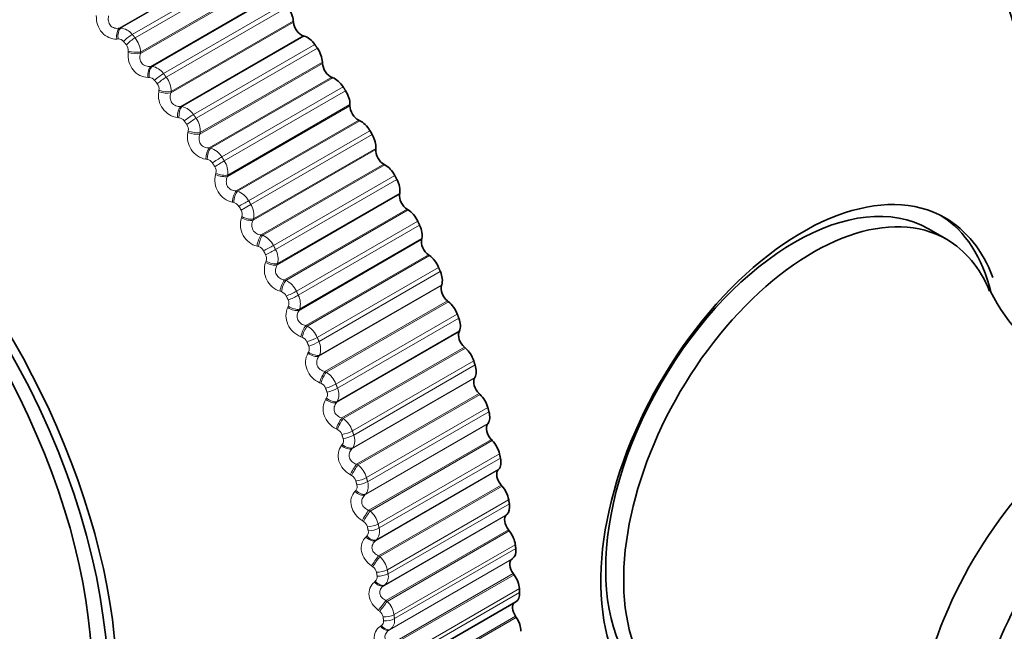
# Model space of a CAD drawing. Units: millimetres. Extents: x 0 to 2440, y 0 to 2737.
# Drawn here: x 675 to 694, y 718 to 730 of the extents above; entities that cross this region are included whole.
import ezdxf
from ezdxf import colors
from ezdxf.entities.mleader import LeaderData, LeaderLine
from ezdxf.math import Vec2, Vec3

# ---------------------------------------------------------------- set-up
doc = ezdxf.new("R2010")
doc.units = ezdxf.units.MM
doc.layers.add('DV5_Défaut', color=7, linetype='Continuous')
doc.layers.add('Défaut', color=7, linetype='Continuous')

# ---------------------------------------------------------------- blocks, each defined once
blk = doc.blocks.new('_DOT')
at = {"color": 0}
blk.add_line((0, 0), (-1, 0), dxfattribs=at)
at = {"color": 0, "const_width": 0.333}
blk.add_lwpolyline([(-0.1665, 0, 1), (0.1665, 0, 1)], format="xyb", close=True, dxfattribs=at)
blk = doc.blocks.new('SE4')
at = {"layer": 'DV5_Défaut', "color": 7, "linetype": 'Continuous', "lineweight": 18}
for p, q in [((676.936, 730.287), (679.341, 731.675)), ((676.962, 730.289), (679.36, 731.673)), ((677.19, 730.164), (679.571, 731.539)), ((677.245, 730.097), (679.627, 731.472)), ((677.353, 729.818), (679.751, 731.203)), ((677.35, 729.789), (679.755, 731.177)), ((677.552, 729.536), (679.956, 730.924)), ((677.578, 729.536), (679.976, 730.92)), ((677.804, 729.394), (680.185, 730.769)), ((677.857, 729.324), (680.239, 730.699)), ((677.953, 729.043), (680.351, 730.427)), ((676.936, 730.287), (676.962, 730.289)), ((677.948, 729.014), (680.353, 730.403)), ((676.913, 730.075), (676.887, 730.073)), ((678.141, 728.75), (680.545, 730.138)), ((678.167, 728.748), (680.565, 730.133)), ((678.391, 728.591), (680.773, 729.966)), ((678.442, 728.518), (680.823, 729.893)), ((677.11, 729.805), (677.112, 729.834)), ((677.353, 729.818), (677.35, 729.789)), ((677.552, 729.536), (677.578, 729.536)), ((678.518, 728.208), (680.923, 729.596)), ((678.524, 728.236), (680.922, 729.62)), ((677.522, 729.319), (677.496, 729.319)), ((678.701, 727.934), (681.106, 729.322)), ((678.728, 727.93), (681.126, 729.314)), ((677.71, 729.039), (677.714, 729.067)), ((678.948, 727.758), (681.33, 729.132)), ((677.953, 729.043), (677.948, 729.014)), ((678.996, 727.682), (681.378, 729.057)), ((678.141, 728.75), (678.167, 728.748)), ((679.058, 727.373), (681.462, 728.761)), ((679.065, 727.4), (681.463, 728.785)), ((678.106, 728.529), (678.079, 728.531)), ((679.229, 727.091), (681.634, 728.479)), ((679.256, 727.085), (681.654, 728.47)), ((678.282, 728.239), (678.288, 728.267)), ((678.524, 728.236), (678.518, 728.208)), ((679.472, 726.899), (681.854, 728.274)), ((679.517, 726.822), (681.898, 728.196)), ((678.701, 727.934), (678.728, 727.93)), ((679.572, 726.541), (681.97, 727.926)), ((679.563, 726.515), (681.968, 727.903)), ((678.659, 727.709), (678.633, 727.713)), ((679.723, 726.226), (682.128, 727.614)), ((679.75, 726.219), (682.148, 727.603)), ((678.825, 727.412), (678.832, 727.439)), ((679.065, 727.4), (679.058, 727.373)), ((679.961, 726.019), (682.342, 727.394)), ((680.002, 725.94), (682.383, 727.315)), ((679.229, 727.091), (679.256, 727.085)), ((680.032, 725.637), (682.437, 727.026)), ((680.042, 725.663), (682.44, 727.047)), ((679.181, 726.864), (679.154, 726.87)), ((679.517, 726.822), (679.327, 726.712)), ((679.334, 726.56), (679.342, 726.586)), ((680.179, 725.343), (682.584, 726.731)), ((680.207, 725.334), (682.605, 726.719)), ((679.572, 726.541), (679.563, 726.515)), ((680.411, 725.123), (682.792, 726.497)), ((680.449, 725.042), (682.83, 726.417)), ((679.723, 726.226), (679.75, 726.219)), ((679.667, 725.997), (679.64, 726.005)), ((680.463, 724.745), (682.867, 726.134)), ((680.474, 724.769), (682.872, 726.154)), ((680.597, 724.447), (683.001, 725.835)), ((680.624, 724.436), (683.022, 725.821)), ((679.807, 725.688), (679.817, 725.713)), ((680.042, 725.663), (680.032, 725.637)), ((680.82, 724.214), (683.202, 725.589)), ((680.855, 724.133), (683.236, 725.508)), ((680.179, 725.343), (680.207, 725.334)), ((680.852, 723.843), (683.257, 725.231)), ((680.865, 723.866), (683.263, 725.25)), ((680.116, 725.113), (680.09, 725.122)), ((680.242, 724.801), (680.253, 724.825)), ((680.972, 723.542), (683.377, 724.93)), ((680.999, 723.53), (683.397, 724.914)), ((680.474, 724.769), (680.463, 724.745)), ((681.187, 723.298), (683.569, 724.673)), ((680.597, 724.447), (680.624, 724.436)), ((681.218, 723.217), (683.599, 724.591)), ((681.199, 722.935), (683.604, 724.323)), ((681.214, 722.956), (683.611, 724.341)), ((680.526, 724.217), (680.499, 724.228)), ((680.637, 723.903), (680.649, 723.926)), ((680.865, 723.866), (680.852, 723.843)), ((681.304, 722.633), (683.709, 724.021)), ((681.331, 722.62), (683.729, 724.004)), ((681.51, 722.379), (683.891, 723.754)), ((681.536, 722.298), (683.918, 723.673)), ((680.972, 723.542), (680.999, 723.53)), ((680.893, 723.313), (680.867, 723.325)), ((681.501, 722.026), (683.906, 723.414)), ((681.517, 722.046), (683.915, 723.43)), ((681.591, 721.725), (683.996, 723.113)), ((681.617, 721.71), (684.015, 723.094)), ((680.989, 722.999), (681.003, 723.02)), ((681.214, 722.956), (681.199, 722.935)), ((681.786, 721.462), (684.168, 722.837)), ((681.809, 721.381), (684.19, 722.756)), ((681.304, 722.633), (681.331, 722.62)), ((681.757, 721.12), (684.162, 722.509)), ((681.774, 721.139), (684.172, 722.523)), ((681.217, 722.406), (681.191, 722.419)), ((681.297, 722.093), (681.312, 722.113)), ((681.832, 720.821), (684.237, 722.21)), ((681.857, 720.805), (684.255, 722.19)), ((681.517, 722.046), (681.501, 722.026)), ((682.016, 720.552), (684.397, 721.927)), ((681.591, 721.725), (681.617, 721.71)), ((682.034, 720.472), (684.415, 721.846)), ((681.966, 720.223), (684.371, 721.611)), ((681.984, 720.24), (684.382, 721.624)), ((681.496, 721.5), (681.47, 721.515)), ((681.559, 721.189), (681.576, 721.208)), ((682.024, 719.928), (684.429, 721.316)), ((682.049, 719.911), (684.447, 721.295)), ((681.774, 721.139), (681.757, 721.12)), ((682.196, 719.653), (684.577, 721.028)), ((681.832, 720.821), (681.857, 720.805)), ((682.21, 719.574), (684.591, 720.949)), ((681.728, 720.6), (681.702, 720.616)), ((682.126, 719.339), (684.531, 720.727)), ((682.145, 719.354), (684.543, 720.738)), ((682.168, 719.049), (684.573, 720.437)), ((682.192, 719.031), (684.59, 720.415)), ((681.774, 720.294), (681.792, 720.311)), ((681.984, 720.24), (681.966, 720.223)), ((682.327, 718.77), (684.708, 720.144)), ((682.336, 718.692), (684.717, 720.067)), ((682.024, 719.928), (682.049, 719.911)), ((682.236, 718.472), (684.641, 719.86)), ((682.257, 718.485), (684.655, 719.869)), ((681.911, 719.71), (681.887, 719.727)), ((681.941, 719.41), (681.96, 719.426)), ((682.262, 718.188), (684.667, 719.577)), ((682.286, 718.169), (684.684, 719.554)), ((682.145, 719.354), (682.126, 719.339)), ((682.407, 717.907), (684.789, 719.281)), ((682.168, 719.049), (682.192, 719.031)), ((682.412, 717.831), (684.793, 719.206)), ((682.046, 718.836), (682.022, 718.854)), ((682.306, 717.351), (684.711, 718.74)), ((682.329, 717.331), (684.727, 718.716)), ((682.059, 718.543), (682.079, 718.557)), ((682.257, 718.485), (682.236, 718.472))]:
    blk.add_line(p, q, dxfattribs=at)
at = {"layer": 'DV5_Défaut', "color": 7, "linetype": 'Continuous', "lineweight": 35}
for p, q in [((680.353, 730.403), (680.351, 730.427)), ((680.565, 730.133), (680.545, 730.138)), ((680.923, 729.596), (680.922, 729.62)), ((681.126, 729.314), (681.106, 729.322)), ((681.462, 728.761), (681.463, 728.785)), ((681.654, 728.47), (681.634, 728.479)), ((681.968, 727.903), (681.97, 727.926)), ((682.148, 727.603), (682.128, 727.614)), ((682.437, 727.026), (682.44, 727.047)), ((682.605, 726.719), (682.584, 726.731)), ((693.171, 726.141), (692.817, 726.345)), ((682.867, 726.134), (682.872, 726.154)), ((683.022, 725.821), (683.001, 725.835)), ((683.257, 725.231), (683.263, 725.25)), ((683.397, 724.914), (683.377, 724.93)), ((683.604, 724.323), (683.611, 724.341)), ((683.729, 724.004), (683.709, 724.021)), ((683.906, 723.414), (683.915, 723.43)), ((684.015, 723.094), (683.996, 723.113)), ((684.162, 722.509), (684.172, 722.523)), ((684.255, 722.19), (684.237, 722.21)), ((684.371, 721.611), (684.382, 721.624)), ((684.447, 721.295), (684.429, 721.316)), ((684.531, 720.727), (684.543, 720.738)), ((684.59, 720.415), (684.573, 720.437)), ((684.641, 719.86), (684.655, 719.869)), ((684.684, 719.554), (684.667, 719.577)), ((682.324, 717.641), (684.721, 719.025)), ((684.727, 718.716), (684.711, 718.74))]:
    blk.add_line(p, q, dxfattribs=at)
at = {"layer": 'DV5_Défaut', "color": 7, "linetype": 'Continuous', "lineweight": 18}
for centre, radius, start, end in [((676.936, 729.972), 0.318, 37.1105, 85.3807), ((676.918, 729.945), 0.13, 38.2282, 92.247), ((676.879, 729.795), 0.474, 2.7825, 39.5038), ((676.941, 729.851), 0.172, 354.6202, 39.0702), ((677.524, 729.198), 0.342, 35.0205, 80.9528), ((677.518, 729.182), 0.137, 35.9589, 88.1401), ((677.489, 729.042), 0.464, 0.0586, 37.3742), ((677.546, 729.091), 0.17, 351.9739, 36.9209), ((678.14, 728.963), 0.436, 170.066, 262.042), ((678.084, 728.391), 0.366, 32.9782, 76.8471), ((678.091, 728.386), 0.144, 33.7723, 84.2841), ((678.075, 728.258), 0.45, 357.169, 35.295), ((678.124, 728.299), 0.167, 349.1689, 34.8099), ((678.714, 728.147), 0.441, 167.9404, 259.3749), ((678.614, 727.557), 0.39, 30.9616, 73.0356), ((678.635, 727.561), 0.15, 31.642, 80.6663), ((678.674, 727.477), 0.162, 346.1901, 32.7209), ((678.634, 727.445), 0.433, 354.0923, 33.2527), ((679.254, 727.302), 0.444, 165.6324, 256.9402), ((679.112, 726.7), 0.412, 28.9524, 69.4901), ((679.146, 726.711), 0.156, 29.5457, 77.2717), ((658.358, 714.606), 24.213, 30, 30.2098), ((658.367, 714.611), 24.422, 30, 30.2098), ((679.164, 726.607), 0.414, 350.805, 31.2341), ((679.757, 726.431), 0.443, 163.1274, 254.72), ((679.192, 726.632), 0.157, 343.0218, 30.6373), ((679.576, 725.824), 0.432, 26.935, 66.1831), ((679.623, 725.842), 0.162, 27.4634, 74.0842), ((679.675, 725.766), 0.151, 339.6479, 28.5414), ((679.66, 725.749), 0.392, 347.2815, 29.2251), ((680.22, 725.541), 0.438, 160.4095, 252.6981), ((680.003, 724.934), 0.449, 24.8952, 63.0889), ((680.063, 724.956), 0.166, 25.3772, 71.0877), ((680.121, 724.874), 0.368, 343.4945, 27.2102), ((680.121, 724.884), 0.144, 336.0522, 26.4134), ((680.393, 724.034), 0.463, 22.8196, 60.1838), ((680.463, 724.06), 0.17, 23.2703, 68.2663), ((680.528, 723.99), 0.137, 332.2195, 24.2312), ((680.543, 723.987), 0.344, 339.4157, 25.1714), ((680.744, 723.131), 0.474, 20.695, 57.4461), ((680.822, 723.156), 0.172, 21.1266, 65.6049), ((680.892, 723.089), 0.13, 328.1369, 21.9689), ((680.924, 723.091), 0.32, 335.0171, 23.0871), ((681.054, 722.227), 0.48, 18.5074, 54.8563), ((681.139, 722.251), 0.173, 18.9296, 63.0897), ((681.213, 722.185), 0.123, 323.7946, 19.5963), ((681.26, 722.192), 0.296, 330.2726, 20.9303), ((681.323, 721.327), 0.483, 16.2423, 52.3968), ((681.411, 721.349), 0.173, 16.6627, 60.7075), ((681.551, 721.294), 0.272, 325.161, 18.6667), ((681.488, 721.284), 0.116, 319.1888, 17.0778), ((681.548, 720.437), 0.481, 13.8835, 50.0521), ((681.638, 720.454), 0.171, 14.3075, 58.4467), ((681.716, 720.389), 0.109, 314.3233, 14.3718), ((681.793, 720.402), 0.25, 319.6698, 16.2527), ((681.73, 719.559), 0.475, 11.4133, 47.8081), ((681.818, 719.57), 0.168, 11.8444, 56.2966), ((681.895, 719.506), 0.103, 309.2125, 11.4308), ((681.986, 719.52), 0.23, 313.7998, 13.6335), ((681.868, 718.698), 0.465, 8.8115, 45.6521), ((681.95, 718.702), 0.164, 9.2512, 54.2477), ((682.025, 718.638), 0.0976, 303.8841, 8.2015), ((682.128, 718.653), 0.211, 307.5708, 10.7423)]:
    blk.add_arc(centre, radius, start, end, dxfattribs=at)
at = {"layer": 'DV5_Défaut', "color": 7, "linetype": 'Continuous', "lineweight": 35}
for centre, radius, start, end in [((660.749, 715.986), 24.422, 30, 30.2098), ((697.217, 726.713), 3.561, 206.6238, 275.3489)]:
    blk.add_arc(centre, radius, start, end, dxfattribs=at)
at = {"layer": 'DV5_Défaut', "color": 7, "linetype": 'Continuous', "lineweight": 18}
for centre, major_axis, ratio, start_param, end_param in [((688.947, 732.266), (5.238, -9.073), 0.57735, 0.1907, 2.958274), ((688.637, 732.087), (4.99, -8.643), 0.57735, 0.427013, 2.714579), ((676.99, 730.105), (-0.016, 0.199), 0.528401, 0.380517, 1.688612), ((677.016, 730.107), (-0.015, 0.199), 0.529664, 0.380889, 1.690851), ((677.123, 730.059), (0.154, 0.128), 0.234998, 0.934794, 2.097862), ((677.178, 729.993), (0.154, 0.128), 0.230034, 0.935694, 2.098763), ((677.211, 729.839), (0.199, -0.021), 0.249615, 4.203259, 5.511353), ((677.214, 729.868), (0.199, -0.021), 0.250728, 4.201102, 5.511064), ((677.596, 729.355), (-0.001, 0.2), 0.505275, 0.440865, 1.74896), ((677.622, 729.355), (-0.001, 0.2), 0.506526, 0.441267, 1.751229), ((677.728, 729.3), (0.159, 0.121), 0.178616, 0.943712, 2.106781), ((677.781, 729.231), (0.159, 0.121), 0.173559, 0.944377, 2.107446), ((677.812, 729.105), (0.198, -0.031), 0.295284, 4.237896, 5.547858), ((677.808, 729.076), (0.198, -0.031), 0.294147, 4.240095, 5.54819), ((678.175, 728.572), (0.013, 0.2), 0.478631, 0.49786, 1.805954), ((678.202, 728.57), (0.013, 0.2), 0.479868, 0.498278, 1.80824), ((678.307, 728.508), (0.164, 0.115), 0.121323, 0.950045, 2.113113), ((678.357, 728.436), (0.164, 0.114), 0.1162, 0.950486, 2.113554), ((678.377, 728.282), (0.196, -0.042), 0.336237, 4.279958, 5.588052), ((678.383, 728.31), (0.196, -0.041), 0.337397, 4.277723, 5.587684), ((678.725, 727.759), (0.026, 0.198), 0.448606, 0.551398, 1.859493), ((678.752, 727.755), (0.026, 0.198), 0.449827, 0.551821, 1.861783), ((678.856, 727.687), (0.169, 0.108), 0.063413, 0.95389, 2.116959), ((678.904, 727.612), (0.169, 0.107), 0.058248, 0.954113, 2.117182), ((678.916, 727.459), (0.193, -0.053), 0.375671, 4.322996, 5.63109), ((678.924, 727.486), (0.193, -0.052), 0.376852, 4.320733, 5.630695), ((679.244, 726.92), (0.038, 0.196), 0.415352, 0.601466, 1.90956), ((679.271, 726.915), (0.038, 0.196), 0.416554, 0.601881, 1.911843), ((679.373, 726.84), (0.173, 0.101), 0.005179, 0.955307, 2.118376), ((679.422, 726.612), (0.189, -0.064), 0.412247, 4.369344, 5.677438), ((679.431, 726.638), (0.19, -0.064), 0.413448, 4.367063, 5.677024), ((679.727, 726.06), (0.05, 0.194), 0.379038, 0.648113, 1.956208), ((679.755, 726.053), (0.05, 0.194), 0.380221, 0.648511, 1.958473), ((679.854, 725.973), (0.177, 0.093), 0.053082, 4.165799, 5.328867), ((679.895, 725.895), (0.177, 0.093), 0.058248, 4.166003, 5.329072), ((679.893, 725.745), (0.185, -0.076), 0.44578, 4.419105, 5.727199), ((679.903, 725.77), (0.185, -0.076), 0.446999, 4.416815, 5.726777), ((680.174, 725.183), (0.061, 0.191), 0.339851, 0.691441, 1.999535), ((680.201, 725.174), (0.061, 0.19), 0.341012, 0.691811, 2.001773), ((680.298, 725.089), (0.181, 0.086), 0.111071, 4.169209, 5.332278), ((680.336, 725.01), (0.181, 0.085), 0.1162, 4.169631, 5.3327), ((680.337, 724.887), (0.18, -0.088), 0.477334, 4.470048, 5.78001), ((680.325, 724.863), (0.18, -0.088), 0.476099, 4.472335, 5.780429), ((680.581, 724.293), (0.071, 0.187), 0.297988, 0.731579, 2.039673), ((680.608, 724.283), (0.071, 0.187), 0.299127, 0.731915, 2.041876), ((680.702, 724.193), (0.184, 0.078), 0.168495, 4.175094, 5.338163), ((680.736, 724.113), (0.184, 0.078), 0.173559, 4.175739, 5.338808), ((680.718, 723.97), (0.173, -0.1), 0.503048, 4.529025, 5.837119), ((680.731, 723.993), (0.173, -0.1), 0.504298, 4.526754, 5.836715), ((680.947, 723.396), (0.081, 0.183), 0.253664, 0.768678, 2.076773), ((680.973, 723.384), (0.081, 0.183), 0.254779, 0.768972, 2.078933), ((681.064, 723.29), (0.187, 0.07), 0.22506, 4.183544, 5.346613), ((681.094, 723.21), (0.187, 0.07), 0.230034, 4.184423, 5.347491), ((681.068, 723.071), (0.166, -0.112), 0.526492, 4.589082, 5.897176), ((681.082, 723.093), (0.166, -0.112), 0.527754, 4.586839, 5.896801), ((681.269, 722.495), (0.089, 0.179), 0.207105, 0.802895, 2.110989), ((681.295, 722.482), (0.09, 0.179), 0.208195, 0.80314, 2.113102), ((681.382, 722.385), (0.19, 0.062), 0.280478, 4.19469, 5.357759), ((681.39, 722.191), (0.157, -0.124), 0.547583, 4.650109, 5.96007), ((681.408, 722.304), (0.19, 0.061), 0.285336, 4.195816, 5.358885), ((681.374, 722.171), (0.157, -0.124), 0.546309, 4.652309, 5.960403), ((681.546, 721.596), (0.098, 0.174), 0.158547, 0.834385, 2.142479), ((681.572, 721.581), (0.098, 0.174), 0.159611, 0.834576, 2.144538), ((681.654, 721.481), (0.193, 0.053), 0.334467, 4.208709, 5.371777), ((681.676, 721.401), (0.193, 0.053), 0.339185, 4.2101, 5.373169), ((681.635, 721.273), (0.147, -0.136), 0.5624, 4.718392, 6.026487), ((681.652, 721.291), (0.147, -0.136), 0.563682, 4.716247, 6.026209), ((681.777, 720.702), (0.106, 0.17), 0.108239, 0.863296, 2.17139), ((681.803, 720.686), (0.106, 0.17), 0.109275, 0.863429, 2.173391), ((681.88, 720.583), (0.195, 0.044), 0.386752, 4.225822, 5.38889), ((681.898, 720.504), (0.195, 0.043), 0.391305, 4.2275, 5.390569), ((681.849, 720.382), (0.135, -0.147), 0.574682, 4.786896, 6.09499), ((681.867, 720.399), (0.135, -0.147), 0.575971, 4.784817, 6.094779), ((681.96, 719.819), (0.113, 0.165), 0.056436, 0.889764, 2.197859), ((681.986, 719.802), (0.113, 0.165), 0.057444, 0.889835, 2.199797), ((682.058, 719.697), (0.197, 0.034), 0.437066, 4.246303, 5.409372), ((682.015, 719.504), (0.123, -0.158), 0.583093, 4.857264, 6.165358), ((682.034, 719.519), (0.123, -0.158), 0.584386, 4.855261, 6.165223), ((682.071, 719.619), (0.197, 0.034), 0.441431, 4.248296, 5.411365), ((682.095, 718.951), (0.12, 0.16), 0.003403, 0.913912, 2.222006), ((682.12, 718.932), (0.12, 0.16), 0.004382, 0.913917, 2.223878), ((682.187, 718.826), (0.199, 0.024), 0.485153, 4.270484, 5.433553), ((682.196, 718.75), (0.199, 0.023), 0.489308, 4.272824, 5.435893), ((682.132, 718.642), (0.109, -0.168), 0.58759, 4.928841, 6.236935), ((682.153, 718.655), (0.109, -0.168), 0.588885, 4.92692, 6.236881)]:
    blk.add_ellipse(centre, major_axis=major_axis, ratio=ratio, start_param=start_param, end_param=end_param, dxfattribs=at)
at = {"layer": 'DV5_Défaut', "color": 7, "linetype": 'Continuous', "lineweight": 35}
for centre, major_axis, start_param, end_param in [((686.508, 730.857), (6.184, -10.71), 0.588546, 2.553046), ((669.958, 721.303), (4.905, -8.495), 0, 3.667041), ((669.899, 721.268), (-4.823, 8.354), 1.72411, 6.283185), ((680.105, 730.536), (0.175, -0.303), 0.902632, 1.784996), ((680.508, 730.334), (0.11, -0.191), 4.044225, 5.743895), ((680.626, 729.821), (-0.175, 0.303), 4.861531, 5.743895), ((669.899, 721.268), (4.6, -7.967), 0, 4.118142), ((680.675, 729.75), (0.175, -0.303), 0.831232, 1.713596), ((681.079, 729.514), (0.11, -0.191), 3.972825, 5.672495), ((681.169, 729.008), (-0.175, 0.303), 4.790131, 5.672495), ((681.215, 728.935), (0.175, -0.303), 0.759832, 1.642196), ((681.618, 728.667), (0.11, -0.191), 3.901425, 5.601095), ((681.68, 728.171), (-0.175, 0.303), 4.718732, 5.601095), ((681.723, 728.095), (0.175, -0.303), 0.688433, 1.570796), ((682.123, 727.796), (0.11, -0.191), 3.830025, 5.529696), ((682.156, 727.313), (0.175, -0.303), 1.505739, 2.388103), ((682.196, 727.236), (0.175, -0.303), 0.617033, 1.499396), ((690.193, 721.799), (-2.625, -4.546), 3.141593, 6.283185), ((690.345, 721.711), (2.8, 4.85), 0, 3.681573), ((682.59, 726.907), (0.11, -0.191), 3.758625, 5.458296), ((690.546, 721.595), (2.625, 4.546), 0, 3.563017), ((682.595, 726.439), (0.175, -0.303), 1.434339, 2.316703), ((690.193, 721.799), (-2.8, -4.85), 2.597272, 3.114383), ((690.345, 721.711), (2.8, 4.85), 5.838123, 6.283185), ((682.632, 726.36), (0.175, -0.303), 0.545633, 1.427997), ((683.019, 726.004), (0.11, -0.191), 3.687226, 5.386896), ((690.546, 721.595), (2.625, 4.546), 5.861609, 6.283185), ((682.994, 725.553), (0.175, -0.303), 1.362939, 2.245303), ((683.028, 725.473), (0.175, -0.303), 0.474233, 1.356597), ((683.405, 725.091), (0.11, -0.191), 3.615826, 5.315496), ((683.352, 724.659), (0.175, -0.303), 1.29154, 2.173903), ((683.382, 724.58), (0.175, -0.303), 0.402833, 1.285197), ((683.748, 724.173), (0.11, -0.191), 3.544426, 5.244096), ((683.667, 723.763), (0.175, -0.303), 1.22014, 2.102504), ((683.693, 723.684), (0.175, -0.303), 0.331433, 1.213797), ((696.415, 718.207), (2.75, 4.763), 0, 3.24824), ((684.046, 723.255), (0.11, -0.191), 3.473026, 5.172696), ((683.936, 722.869), (0.175, -0.303), 1.14874, 2.031104), ((683.958, 722.79), (0.175, -0.303), 0.260034, 1.142397), ((684.297, 722.341), (0.11, -0.191), 3.401626, 5.101297), ((684.16, 721.981), (0.175, -0.303), 1.07734, 1.959704), ((684.177, 721.903), (0.175, -0.303), 0.188634, 1.070997), ((684.499, 721.436), (0.11, -0.191), 3.330226, 5.029897), ((684.336, 721.105), (0.175, -0.303), 1.00594, 1.888304), ((697.066, 717.831), (2.39, 4.139), 1.025642, 2.115951), ((684.349, 721.027), (0.175, -0.303), 0.117234, 0.999598), ((684.653, 720.545), (0.11, -0.191), 3.258827, 4.958497), ((684.463, 720.243), (0.175, -0.303), 0.93454, 1.816904), ((684.472, 720.168), (0.175, -0.303), 0.045834, 0.928198), ((684.756, 719.673), (0.11, -0.191), 3.187427, 4.887097), ((684.542, 719.402), (0.175, -0.303), 0.863141, 1.745504), ((684.546, 719.328), (-0.175, 0.303), 3.141593, 3.998391), ((684.809, 718.823), (0.11, -0.191), 3.233221, 4.815697), ((684.571, 718.584), (0.175, -0.303), 0.791741, 1.674105)]:
    blk.add_ellipse(centre, major_axis=major_axis, ratio=0.57735, start_param=start_param, end_param=end_param, dxfattribs=at)
at = {"layer": 'DV5_Défaut', "color": 7, "linetype": 'Continuous', "lineweight": 18}
for points, knots in [([(676.887, 730.073), (676.783, 730.067), (676.673, 730.113), (676.558, 730.245), (676.528, 730.298), (676.49, 730.415), (676.483, 730.476), (676.485, 730.536)], [0, 0, 0, 0, 0.5, 0.5, 0.75, 0.75, 1, 1, 1, 1]), ([(676.727, 730.528), (676.719, 730.495), (676.717, 730.461), (676.727, 730.395), (676.74, 730.363), (676.783, 730.315), (676.811, 730.298), (676.873, 730.282), (676.905, 730.281), (676.936, 730.287)], [0, 0, 0, 0, 0.25, 0.25, 0.5, 0.5, 0.75, 0.75, 1, 1, 1, 1]), ([(677.496, 729.319), (677.391, 729.32), (677.281, 729.373), (677.171, 729.512), (677.143, 729.568), (677.109, 729.685), (677.104, 729.746), (677.11, 729.805)], [0, 0, 0, 0, 0.5, 0.5, 0.75, 0.75, 1, 1, 1, 1]), ([(677.35, 729.789), (677.341, 729.757), (677.337, 729.723), (677.345, 729.656), (677.357, 729.624), (677.398, 729.573), (677.426, 729.554), (677.487, 729.534), (677.52, 729.532), (677.552, 729.536)], [0, 0, 0, 0, 0.25, 0.25, 0.5, 0.5, 0.75, 0.75, 1, 1, 1, 1]), ([(677.948, 729.014), (677.938, 728.982), (677.932, 728.949), (677.937, 728.882), (677.948, 728.849), (677.987, 728.796), (678.015, 728.775), (678.076, 728.752), (678.108, 728.748), (678.141, 728.75)], [0, 0, 0, 0, 0.25, 0.25, 0.5, 0.5, 0.75, 0.75, 1, 1, 1, 1]), ([(678.518, 728.208), (678.506, 728.176), (678.5, 728.143), (678.502, 728.076), (678.512, 728.042), (678.548, 727.987), (678.575, 727.966), (678.635, 727.939), (678.668, 727.933), (678.701, 727.934)], [0, 0, 0, 0, 0.25, 0.25, 0.5, 0.5, 0.75, 0.75, 1, 1, 1, 1]), ([(679.058, 727.373), (679.044, 727.343), (679.036, 727.31), (679.035, 727.243), (679.043, 727.209), (679.078, 727.152), (679.104, 727.129), (679.164, 727.1), (679.196, 727.092), (679.229, 727.091)], [0, 0, 0, 0, 0.25, 0.25, 0.5, 0.5, 0.75, 0.75, 1, 1, 1, 1]), ([(679.563, 726.515), (679.548, 726.485), (679.538, 726.454), (679.535, 726.387), (679.542, 726.353), (679.574, 726.295), (679.599, 726.271), (679.657, 726.238), (679.69, 726.229), (679.723, 726.226)], [0, 0, 0, 0, 0.25, 0.25, 0.5, 0.5, 0.75, 0.75, 1, 1, 1, 1]), ([(680.032, 725.637), (680.016, 725.609), (680.005, 725.578), (679.998, 725.512), (680.003, 725.478), (680.033, 725.419), (680.057, 725.394), (680.114, 725.358), (680.146, 725.348), (680.179, 725.343)], [0, 0, 0, 0, 0.25, 0.25, 0.5, 0.5, 0.75, 0.75, 1, 1, 1, 1]), ([(680.499, 724.228), (680.39, 724.271), (680.293, 724.36), (680.219, 724.524), (680.207, 724.582), (680.207, 724.698), (680.219, 724.752), (680.242, 724.801)], [0, 0, 0, 0, 0.5, 0.5, 0.75, 0.75, 1, 1, 1, 1]), ([(680.463, 724.745), (680.445, 724.718), (680.432, 724.688), (680.422, 724.623), (680.426, 724.589), (680.453, 724.529), (680.476, 724.503), (680.532, 724.465), (680.564, 724.453), (680.597, 724.447)], [0, 0, 0, 0, 0.25, 0.25, 0.5, 0.5, 0.75, 0.75, 1, 1, 1, 1]), ([(680.867, 723.325), (680.759, 723.374), (680.665, 723.468), (680.599, 723.633), (680.589, 723.691), (680.595, 723.804), (680.611, 723.857), (680.637, 723.903)], [0, 0, 0, 0, 0.5, 0.5, 0.75, 0.75, 1, 1, 1, 1]), ([(680.852, 723.843), (680.833, 723.817), (680.819, 723.788), (680.806, 723.724), (680.808, 723.69), (680.832, 723.63), (680.854, 723.603), (680.908, 723.563), (680.939, 723.55), (680.972, 723.542)], [0, 0, 0, 0, 0.25, 0.25, 0.5, 0.5, 0.75, 0.75, 1, 1, 1, 1]), ([(681.191, 722.419), (681.084, 722.474), (680.995, 722.571), (680.937, 722.737), (680.93, 722.795), (680.942, 722.905), (680.96, 722.955), (680.989, 722.999)], [0, 0, 0, 0, 0.5, 0.5, 0.75, 0.75, 1, 1, 1, 1]), ([(681.199, 722.935), (681.179, 722.91), (681.163, 722.882), (681.147, 722.82), (681.147, 722.787), (681.168, 722.726), (681.189, 722.699), (681.241, 722.657), (681.272, 722.643), (681.304, 722.633)], [0, 0, 0, 0, 0.25, 0.25, 0.5, 0.5, 0.75, 0.75, 1, 1, 1, 1]), ([(681.47, 721.515), (681.365, 721.575), (681.28, 721.675), (681.23, 721.84), (681.226, 721.897), (681.244, 722.004), (681.266, 722.052), (681.297, 722.093)], [0, 0, 0, 0, 0.5, 0.5, 0.75, 0.75, 1, 1, 1, 1]), ([(681.501, 722.026), (681.479, 722.002), (681.462, 721.976), (681.443, 721.916), (681.442, 721.883), (681.46, 721.822), (681.479, 721.795), (681.529, 721.751), (681.559, 721.735), (681.591, 721.725)], [0, 0, 0, 0, 0.25, 0.25, 0.5, 0.5, 0.75, 0.75, 1, 1, 1, 1]), ([(681.702, 720.616), (681.599, 720.681), (681.519, 720.784), (681.478, 720.948), (681.477, 721.004), (681.501, 721.106), (681.525, 721.152), (681.559, 721.189)], [0, 0, 0, 0, 0.5, 0.5, 0.75, 0.75, 1, 1, 1, 1]), ([(681.757, 721.12), (681.734, 721.098), (681.716, 721.073), (681.693, 721.015), (681.69, 720.983), (681.705, 720.923), (681.723, 720.895), (681.771, 720.85), (681.8, 720.834), (681.832, 720.821)], [0, 0, 0, 0, 0.25, 0.25, 0.5, 0.5, 0.75, 0.75, 1, 1, 1, 1]), ([(681.887, 719.727), (681.786, 719.797), (681.711, 719.902), (681.678, 720.064), (681.681, 720.118), (681.711, 720.217), (681.738, 720.259), (681.774, 720.294)], [0, 0, 0, 0, 0.5, 0.5, 0.75, 0.75, 1, 1, 1, 1]), ([(681.966, 720.223), (681.942, 720.203), (681.922, 720.179), (681.896, 720.123), (681.891, 720.092), (681.903, 720.033), (681.92, 720.005), (681.965, 719.959), (681.993, 719.941), (682.024, 719.928)], [0, 0, 0, 0, 0.25, 0.25, 0.5, 0.5, 0.75, 0.75, 1, 1, 1, 1]), ([(682.022, 718.854), (681.925, 718.928), (681.854, 719.035), (681.831, 719.194), (681.837, 719.246), (681.873, 719.339), (681.903, 719.379), (681.941, 719.41)], [0, 0, 0, 0, 0.5, 0.5, 0.75, 0.75, 1, 1, 1, 1]), ([(682.126, 719.339), (682.1, 719.32), (682.079, 719.298), (682.05, 719.245), (682.044, 719.215), (682.053, 719.156), (682.067, 719.128), (682.11, 719.082), (682.138, 719.063), (682.168, 719.049)], [0, 0, 0, 0, 0.25, 0.25, 0.5, 0.5, 0.75, 0.75, 1, 1, 1, 1]), ([(682.109, 718), (682.014, 718.078), (681.949, 718.185), (681.935, 718.341), (681.944, 718.391), (681.986, 718.479), (682.018, 718.516), (682.059, 718.543)], [0, 0, 0, 0, 0.5, 0.5, 0.75, 0.75, 1, 1, 1, 1]), ([(682.236, 718.472), (682.21, 718.455), (682.187, 718.434), (682.156, 718.384), (682.147, 718.355), (682.153, 718.298), (682.166, 718.27), (682.206, 718.223), (682.233, 718.204), (682.262, 718.188)], [0, 0, 0, 0, 0.25, 0.25, 0.5, 0.5, 0.75, 0.75, 1, 1, 1, 1])]:
    blk.add_open_spline(points, degree=3, knots=knots, dxfattribs=at)
for points in [[(677.19, 730.164), (677.218, 730.13), (677.245, 730.097)], [(677.075, 729.959), (677.047, 729.992), (677.02, 730.025)], [(677.682, 729.193), (677.655, 729.228), (677.629, 729.262)], [(677.804, 729.394), (677.831, 729.359), (677.857, 729.324)], [(678.391, 728.591), (678.417, 728.554), (678.442, 728.518)], [(678.261, 728.394), (678.236, 728.43), (678.211, 728.466)], [(678.948, 727.758), (678.972, 727.72), (678.996, 727.682)], [(678.811, 727.565), (678.787, 727.603), (678.763, 727.64)], [(679.961, 726.019), (679.981, 725.98), (680.002, 725.94)], [(679.808, 725.838), (679.787, 725.877), (679.767, 725.916)], [(680.251, 724.948), (680.232, 724.988), (680.213, 725.027)], [(680.411, 725.123), (680.43, 725.083), (680.449, 725.042)], [(680.653, 724.046), (680.636, 724.086), (680.619, 724.127)], [(680.82, 724.214), (680.838, 724.174), (680.855, 724.133)], [(681.187, 723.298), (681.203, 723.257), (681.218, 723.217)], [(681.013, 723.138), (680.998, 723.178), (680.983, 723.218)], [(681.329, 722.227), (681.316, 722.267), (681.303, 722.308)], [(681.51, 722.379), (681.523, 722.338), (681.536, 722.298)], [(681.599, 721.318), (681.588, 721.358), (681.577, 721.398)], [(681.786, 721.462), (681.798, 721.422), (681.809, 721.381)], [(681.822, 720.416), (681.813, 720.456), (681.804, 720.496)], [(682.016, 720.552), (682.025, 720.512), (682.034, 720.472)], [(681.996, 719.526), (681.99, 719.565), (681.983, 719.604)], [(682.196, 719.653), (682.203, 719.613), (682.21, 719.574)], [(682.122, 718.652), (682.117, 718.69), (682.112, 718.729)], [(682.327, 718.77), (682.331, 718.731), (682.336, 718.692)]]:
    blk.add_open_spline(points, degree=2, dxfattribs=at)
at = {"layer": 'DV5_Défaut', "color": 7, "linetype": 'Continuous', "lineweight": 35}
for points in [[(680.773, 729.966), (680.798, 729.929), (680.823, 729.893)], [(681.33, 729.132), (681.354, 729.095), (681.378, 729.057)], [(682.342, 727.394), (682.363, 727.354), (682.383, 727.315)], [(682.792, 726.497), (682.811, 726.457), (682.83, 726.417)], [(683.202, 725.589), (683.219, 725.548), (683.236, 725.508)], [(683.569, 724.673), (683.584, 724.632), (683.599, 724.591)], [(683.891, 723.754), (683.905, 723.713), (683.918, 723.673)], [(684.168, 722.837), (684.179, 722.797), (684.19, 722.756)], [(684.397, 721.927), (684.406, 721.887), (684.415, 721.846)], [(684.577, 721.028), (684.584, 720.988), (684.591, 720.949)], [(684.708, 720.144), (684.713, 720.106), (684.717, 720.067)], [(684.789, 719.281), (684.791, 719.243), (684.793, 719.206)]]:
    blk.add_open_spline(points, degree=2, dxfattribs=at)

msp = doc.modelspace()

# ---------------------------------------------------------------- block references
at = {"layer": 'Défaut'}
msp.add_blockref('SE4', (0, 0), dxfattribs=at)

# ---------------------------------------------------------------- leaders
at = {"layer": 'Défaut', "color": 7, "linetype": 'Continuous', "lineweight": 18}
ml = msp.add_multileader_mtext('Standard', dxfattribs=at)
ml.set_content('{\\pxsm0.9;\\fSolid Edge ISO|b1||i0||c0|p34;\\W1.;23/10/2019\\P}', color=256)
ml.set_leader_properties()
ml.set_arrow_properties(name='DOT')
ml.build(insert=Vec2(0, 0))
ml.multileader.update_dxf_attribs({"leader_type": 0, "dogleg_length": 0, "arrow_head_size": 12})
ctx = ml.context
ctx.base_point, ctx.char_height, ctx.arrow_head_size, ctx.landing_gap_size = Vec3(2352.529, 2730.007), 12, 12, 4.2
notes = []
notes.append((ctx, [(0, (0, 0, 0), (0, 0), (1, 0), 1, [])]))
ctx.mtext.insert = Vec3(2354.529, 2736.127)
for ctx, leaders in notes:
    for number, flags, end, landing, length, lines in leaders:
        leader = LeaderData()
        leader.index, (leader.has_last_leader_line, leader.has_dogleg_vector, leader.attachment_direction) = number, flags
        leader.last_leader_point, leader.dogleg_vector, leader.dogleg_length = Vec3(end), Vec3(landing), length
        for number, points, colour, breaks in lines:
            line = LeaderLine()
            line.index, line.vertices, line.color, line.breaks = number, Vec3.list(points), colors.encode_raw_color(colour), breaks
            leader.lines.append(line)
        ctx.leaders.append(leader)

doc.saveas('drawing.dxf')
